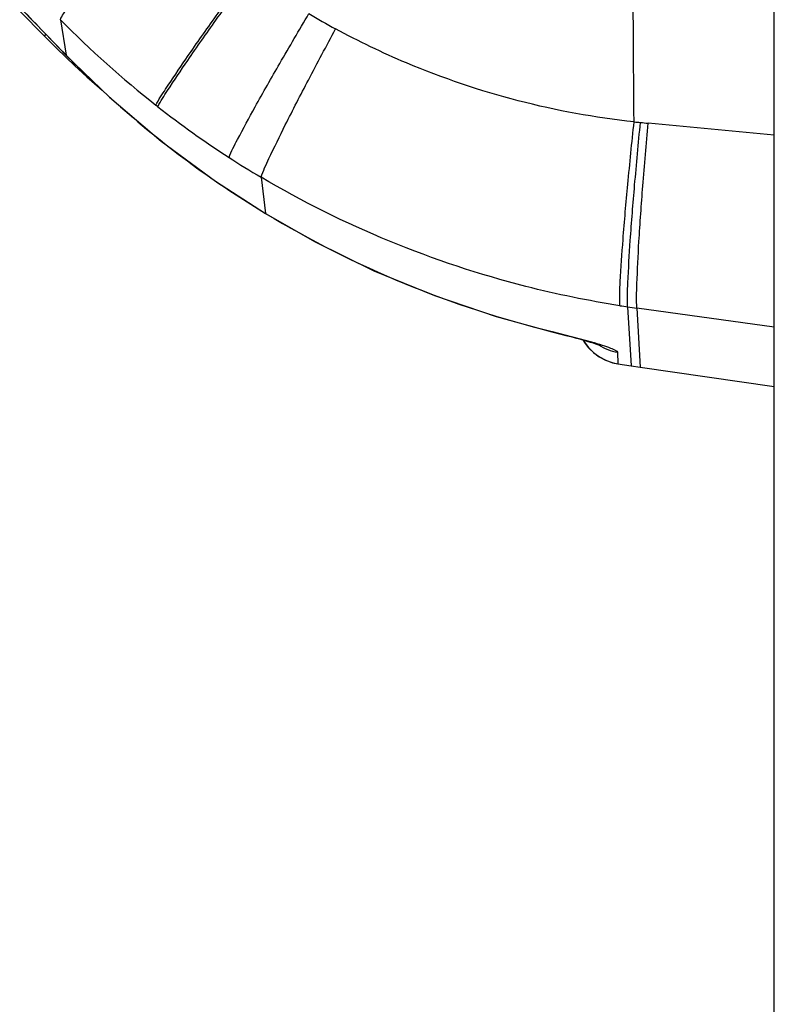
# Model space of a CAD drawing. Units: inches. Extents: x 0 to 22, y 0 to 17.
# Drawn here: x 0.8 to 0.9, y 10.5 to 10.7 of the extents above; entities that cross this region are included whole.
import ezdxf

# ---------------------------------------------------------------- set-up
doc = ezdxf.new("R2010")
doc.units = ezdxf.units.IN
doc.header["$LTSCALE"] = 1.21
doc.header["$MEASUREMENT"] = 0
for name, color, linetype in [('3_ALL_AXES', 7, 'CONTINUOUS'), ('6_ALL_SURFS', 7, 'CONTINUOUS'), ('7_ALL_FEATURES', 7, 'CONTINUOUS')]:
    doc.layers.add(name, color=color, linetype=linetype)

msp = doc.modelspace()

# ---------------------------------------------------------------- linework, layer by layer
at = {"layer": '3_ALL_AXES', "color": 7, "linetype": 'Continuous'}
for p, q in [((0.8933348557999999, 10.618729668), (0.8940181189, 10.6185767535)), ((0.8940180924, 10.6185767312), (0.8956058920000001, 10.6183301787)), ((0.8956058919, 10.6183301787), (0.8966792873, 10.6181736338)), ((0.8966792873, 10.6181736338), (0.9126805054000001, 10.6158745522))]:
    msp.add_line(p, q, dxfattribs=at)
for points in [[(0.8898857523999999, 10.6214162626), (0.8900046277, 10.6211997836), (0.890514038, 10.6205236081), (0.8911148981999999, 10.6199272196)], [(0.8911148981999999, 10.6199272196), (0.8917948602, 10.6194228743), (0.8925399501000001, 10.6190209371), (0.8933348557999999, 10.618729668)]]:
    msp.add_lwpolyline(points, dxfattribs=at)
at = {"layer": '6_ALL_SURFS', "color": 7, "linetype": 'Continuous'}
for p, q in [((0.8940180924, 10.6185767312), (0.8956058920000001, 10.6183301787)), ((0.8956058919, 10.6183301787), (0.8966792873, 10.6181736338)), ((0.8966792873, 10.6181736338), (0.9126805054000001, 10.6158745522))]:
    msp.add_line(p, q, dxfattribs=at)
at = {"layer": '7_ALL_FEATURES', "color": 7, "linetype": 'Continuous'}
for p, q in [((0.9126805054000001, 6.804464625900001), (0.9126805054000001, 10.9761181692)), ((0.8227011506, 10.660601646), (0.8256721062000001, 10.6576213986)), ((0.8275581457, 10.6595906901), (0.8282452325, 10.655364288)), ((0.8256721062000001, 10.6576213985), (0.8271367684, 10.6561697868)), ((0.8256721337, 10.657621426), (0.8258141059, 10.657821035)), ((0.8282452326, 10.655364288), (0.8282165663, 10.6553554176)), ((0.8306909924, 10.652793646), (0.8325460182, 10.6511780727)), ((0.8306910090999999, 10.6527936641), (0.8307464003, 10.6528974648)), ((0.8391767631, 10.6492208892), (0.8389495795, 10.6493993678)), ((0.9126805054000001, 10.6458460788), (0.8976360040000001, 10.6472549773)), ((0.8449184970999999, 10.6411462239), (0.8450491467, 10.641054077)), ((0.8514831084000001, 10.6408136756), (0.8520305734, 10.6364957827)), ((0.8520305734, 10.6364957827), (0.8519946246, 10.6364743723)), ((0.8951916216, 10.6253683463), (0.8956058919, 10.6183301787)), ((0.8962911695999999, 10.6252113628), (0.8966792873, 10.6181736338)), ((0.9126805056, 10.6229609427), (0.8962911695999999, 10.6252113628)), ((0.8861931120000001, 10.6224193492), (0.8861590201999999, 10.6223823922)), ((0.8861590201999999, 10.6223823922), (0.8872443576000001, 10.6221140786)), ((0.8861944431000001, 10.6224190055), (0.8908841261, 10.621194902)), ((0.8939872586, 10.6199554716), (0.894018139, 10.6185769918)), ((0.8933968692, 10.6187122357), (0.8940181189, 10.6185767535))]:
    msp.add_line(p, q, dxfattribs=at)
for points in [[(0.8229352090000001, 10.6608349746), (0.8244987147, 10.6591978451), (0.8266824131, 10.6569322963), (0.8282165663, 10.6553554176)], [(0.8271367684, 10.6561697868), (0.8292529256000001, 10.6541353526), (0.8306909924, 10.652793646)], [(0.8282165663, 10.6553554176), (0.8333958492, 10.6503580988), (0.8395688337999999, 10.6451124352), (0.8460320504000001, 10.6403272194), (0.8519946246, 10.6364743723)], [(0.8519946246, 10.6364743723), (0.857946553, 10.633103473), (0.8649478344, 10.6296762629), (0.872146722, 10.6267050606), (0.8795136134999999, 10.6242012476), (0.8861590176999999, 10.6223823842)], [(0.8872443576000001, 10.6221140786), (0.8878405844, 10.6219627706), (0.8884086191, 10.6218157195), (0.8889450901, 10.621673844), (0.8894472865999999, 10.6215379542), (0.8899133583, 10.6214086008), (0.8903403862, 10.6212867337), (0.8907264751, 10.6211730238), (0.8910682529, 10.6210687673), (0.8913634579999999, 10.6209750174), (0.8916089398999999, 10.6208934422), (0.8918004184999999, 10.6208263823), (0.891934847, 10.6207764177), (0.8920051592, 10.6207484734), (0.8920162522, 10.6207437934)], [(0.8898870399, 10.6214159052), (0.8900202298000001, 10.6211757785), (0.890537647, 10.620496713), (0.8911475696, 10.6198993478)], [(0.8911475696, 10.6198993478), (0.8918372508, 10.6193961673), (0.8925922770999999, 10.6189976873), (0.8933968692, 10.6187122357)]]:
    msp.add_lwpolyline(points, dxfattribs=at)
for centre, radius, start, end in [((1.2487651201, 11.0659115336), 0.5876955135999999, 223.570565414, 224.3124949216), ((0.9144581128, 10.7452617432), 0.1220292326, 224.5919917451, 231.7733292826), ((0.9028380117, 10.7368533158), 0.08912258210000001, 239.1889291146, 241.5439786088), ((0.9147504269, 10.7399221036), 0.1209676519, 224.3477738511, 234.7407014363), ((0.9096095777, 10.7390721872), 0.1141667076, 231.9077415947, 237.1391529242), ((0.9065418476999999, 10.7482274322), 0.1013637832, 264.0079086748, 264.4380886111), ((0.9074688342, 10.7573595424), 0.110542751, 264.4186381446, 264.8967684208), ((0.9080480412, 10.7366742538), 0.1113051755, 237.1445869558, 239.4562067245), ((0.913100762, 10.7376556044), 0.1181646202, 234.8369537327, 238.880617912), ((0.9152248898, 10.741370609), 0.1224428471, 238.9281371779, 256.2849193663), ((0.9122657797, 10.7413047974), 0.1171869769, 261.1627827072, 261.6221755884), ((0.913946547, 10.7528027988), 0.1288071694, 261.6277041506, 262.1217643333001)]:
    msp.add_arc(centre, radius, start, end, dxfattribs=at)
for points, knots in [([(0.8959603622, 10.6474174688), (0.8958980401000001, 10.6542302775), (0.8957184498999999, 10.681525228), (0.8959192062000001, 10.7088226566), (0.8962762047, 10.7293019467)], [0, 0, 0, 0, 0.2496050599, 1, 1, 1, 1]), ([(0.8275581457, 10.6595906901), (0.8276373062000001, 10.6598342897), (0.8279895562999999, 10.6604278394), (0.829125068, 10.6620674058), (0.8313896104, 10.6648315301), (0.8348471008, 10.6687978538), (0.8375233159000001, 10.6717007414), (0.8389803864, 10.6732496721)], [0, 0, 0, 0, 0.0430716557, 0.1146390414, 0.3363384613, 0.6424037926, 1, 1, 1, 1]), ([(0.8389495795, 10.6493993678), (0.8392697592, 10.6500763058), (0.8404930341, 10.6518955491), (0.8427821354999999, 10.6553326474), (0.846047751, 10.659939688), (0.8485067220999999, 10.6633562031), (0.8498352302, 10.6651786441)], [0, 0, 0, 0, 0.1171517909, 0.3413115476, 0.6471759834, 1, 1, 1, 1]), ([(0.8391767631, 10.6492208892), (0.8394985906999999, 10.6498984515), (0.8407204697, 10.6517219575), (0.8430076341, 10.6551671953), (0.8462671115000001, 10.6597860007), (0.8487209957999999, 10.6632115023), (0.8500464481000001, 10.6650387405)], [0, 0, 0, 0, 0.1172131197, 0.3414117486, 0.6472635017, 1, 1, 1, 1]), ([(0.847662657, 10.6431731979), (0.8479279556999999, 10.6439133857), (0.8489961542, 10.6459144308), (0.8509978534, 10.6496553125), (0.8538602632, 10.6546482427), (0.8560207397, 10.6583419045), (0.8571886384999999, 10.660309411)], [0, 0, 0, 0, 0.1202696562, 0.3453410274, 0.6500296564, 1, 1, 1, 1]), ([(0.8514831084000001, 10.6408136756), (0.8517233124, 10.641579321), (0.8527176573, 10.6436541404), (0.8545843927, 10.647518362), (0.857258318, 10.652666842), (0.8592794695999999, 10.656472305), (0.8603725215000001, 10.6584982472)], [0, 0, 0, 0, 0.1215774257, 0.3470307719, 0.6512249509, 1, 1, 1, 1]), ([(0.8959603622, 10.6474174688), (0.8866688048, 10.6483964011), (0.8743648440999999, 10.6516044769), (0.8631205456000001, 10.6570087998), (0.8603725215000001, 10.6584982472)], [0, 0, 0, 0, 0.7493151070999999, 1, 1, 1, 1]), ([(0.8942626114, 10.6255089707), (0.8942116862999999, 10.6264631874), (0.8943498784999999, 10.6290952518), (0.8946634837999999, 10.6339156883), (0.8952301746, 10.6402643351), (0.8956971082999999, 10.6449389043), (0.8959603622, 10.6474174688)], [0, 0, 0, 0, 0.1304148798, 0.3587882572, 0.6598278986, 1, 1, 1, 1]), ([(0.8951916216, 10.6253683463), (0.895130694, 10.6263251501), (0.8952466417, 10.6289659562), (0.8955213357999999, 10.6338009319), (0.8960397270999999, 10.6401678528), (0.8964722278, 10.6448555329), (0.8967175401999999, 10.6473408646)], [0, 0, 0, 0, 0.1305408846, 0.3589583532, 0.6599563888000001, 1, 1, 1, 1]), ([(0.8962911695999999, 10.6252113628), (0.8962216467, 10.6261711005), (0.8963151973000001, 10.6288212253), (0.8965497926, 10.6336723354), (0.8970161245, 10.640059575), (0.8974107055, 10.6447620059), (0.8976360040000001, 10.6472549773)], [0, 0, 0, 0, 0.1306675578, 0.3591338086999999, 0.6600912554999999, 1, 1, 1, 1]), ([(0.8942626114, 10.6255089707), (0.8904994862000001, 10.6260937358), (0.8756030988, 10.6291404653), (0.8612898292, 10.6350253589), (0.8514831084000001, 10.6408136756)], [0, 0, 0, 0, 0.2506138486, 1, 1, 1, 1]), ([(0.8908841261, 10.621194902), (0.8913141431, 10.6210712583), (0.8920659313, 10.6208457543), (0.8930679565999999, 10.6205090125), (0.893627301, 10.6202565642), (0.8939868759, 10.6200569811), (0.8939872586, 10.6199554716)], [0, 0, 0, 0, 0.397829762, 0.7068477168, 0.9097447795999999, 1, 1, 1, 1])]:
    msp.add_open_spline(points, degree=3, knots=knots, dxfattribs=at)
msp.add_open_spline([(0.8917293506, 10.6208345076), (0.8924060484, 10.6203936391), (0.8931905545000001, 10.6200883888), (0.8939871751999999, 10.6199554219)], degree=3, dxfattribs=at)

doc.saveas('drawing.dxf')
